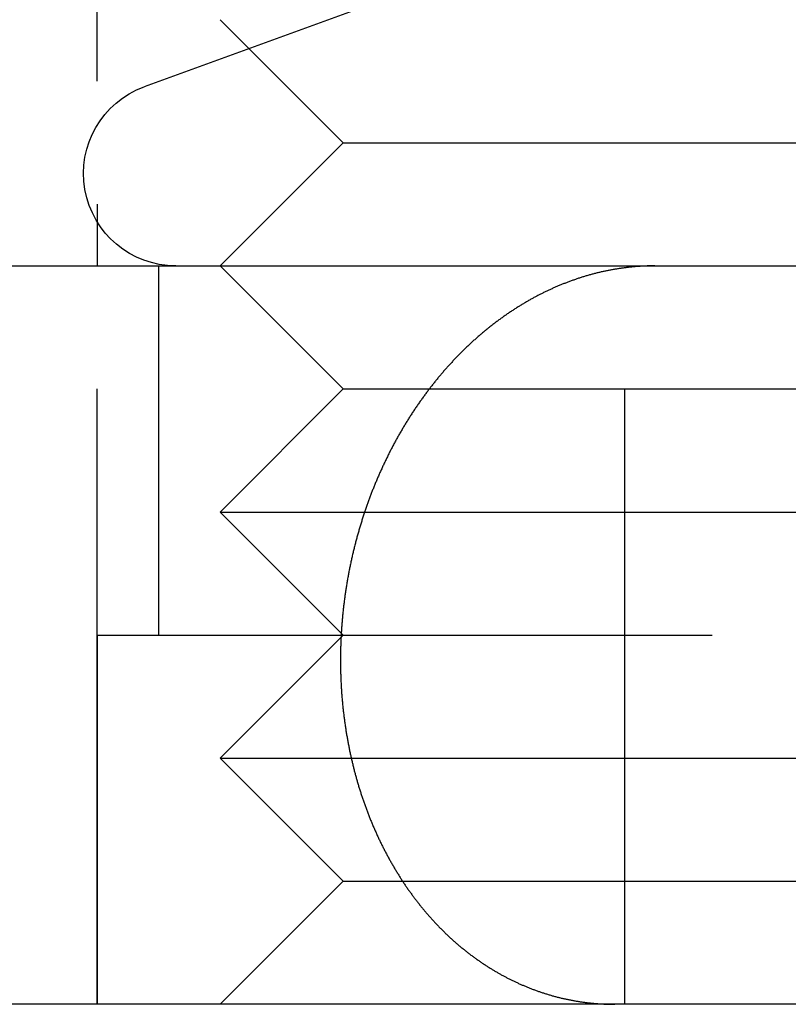
# Model space of a CAD drawing. Extents: x -119 to 291, y -422 to 16.
# Drawn here: x -97 to -91, y -4 to 4 of the extents above; entities that cross this region are included whole.
import ezdxf

# ---------------------------------------------------------------- set-up
doc = ezdxf.new("R2010")
doc.units = 0
doc.header["$LTSCALE"] = 20
doc.linetypes.add('VERDECKT', pattern=[0.375, 0.25, -0.125])
doc.layers.get('0').update_dxf_attribs({"linetype": 'CONTINUOUS'})

# ---------------------------------------------------------------- blocks, each defined once
blk = doc.blocks.new('A$C51E32607')
at = {"color": 1, "linetype": 'VERDECKT', "extrusion": (0, 1, -2e-16)}
for p, q in [((-100.78911, 72), (-100.78911, 92)), ((-100.78911, 86), (-100.78911, 78)), ((-98.78911, 79), (-99.78911, 80)), ((-98.78911, 79), (-99.78911, 78)), ((-98.78911, 79), (-94.78911, 79)), ((-100.28911, 78), (-100.28911, 75)), ((-98.78911, 77), (-99.78911, 78)), ((-96.5, 72), (-96.5, 78)), ((-98.78911, 77), (-99.78911, 76)), ((-98.78911, 77), (-94.78911, 77)), ((-99.78911, 76), (-93.78911, 76)), ((-98.78911, 75), (-99.78911, 76)), ((-100.78911, 75), (-92.78911, 75)), ((-100.78911, 75), (-100.78911, 72)), ((-98.78911, 75), (-99.78911, 74)), ((-99.78911, 74), (-93.78911, 74)), ((-98.78911, 73), (-99.78911, 74)), ((-98.78911, 73), (-99.78911, 72)), ((-98.78911, 73), (-94.78911, 73))]:
    blk.add_line(p, q, dxfattribs=at)
at = {"color": 3, "linetype": 'CONTINUOUS', "extrusion": (0, 1, -2e-16)}
for p, q in [((-97.50047, 80.51248), (-100.40652, 79.45477)), ((-114.5, 78), (-26.18699, 78)), ((-26.77628, 72), (-114.5, 72))]:
    blk.add_line(p, q, dxfattribs=at)
at = {"color": 1}
blk.add_polyline3d([(-96.2547, 78, 0), (-96.261, 78, 0), (-96.2674, 78, 0), (-96.2737, 77.9999, 0), (-96.2801, 77.9998, 0), (-96.2865, 77.9997, 0), (-96.293, 77.9996, 0), (-96.2994, 77.9994, 0), (-96.3059, 77.9993, 0), (-96.3123, 77.9991, 0), (-96.3188, 77.9989, 0), (-96.3253, 77.9986, 0), (-96.3318, 77.9984, 0), (-96.3384, 77.9981, 0), (-96.3449, 77.9978, 0), (-96.3515, 77.9974, 0), (-96.358, 77.9971, 0), (-96.3646, 77.9967, 0), (-96.3712, 77.9963, 0), (-96.3778, 77.9959, 0), (-96.3844, 77.9954, 0), (-96.3911, 77.995, 0), (-96.3977, 77.9945, 0), (-96.4044, 77.994, 0), (-96.4111, 77.9934, 0), (-96.4177, 77.9929, 0), (-96.4244, 77.9923, 0), (-96.4311, 77.9916, 0), (-96.4378, 77.991, 0), (-96.4446, 77.9904, 0), (-96.4513, 77.9897, 0), (-96.458, 77.989, 0), (-96.4648, 77.9882, 0), (-96.4715, 77.9875, 0), (-96.4783, 77.9867, 0), (-96.4851, 77.9859, 0), (-96.4919, 77.9851, 0), (-96.4987, 77.9842, 0), (-96.5055, 77.9833, 0), (-96.5123, 77.9824, 0), (-96.5191, 77.9815, 0), (-96.5259, 77.9805, 0), (-96.5327, 77.9796, 0), (-96.5395, 77.9786, 0), (-96.5464, 77.9775, 0), (-96.5532, 77.9765, 0), (-96.56, 77.9754, 0), (-96.5669, 77.9743, 0), (-96.5737, 77.9732, 0), (-96.5806, 77.972, 0), (-96.5875, 77.9709, 0), (-96.5943, 77.9697, 0), (-96.6012, 77.9684, 0), (-96.6081, 77.9672, 0), (-96.6149, 77.9659, 0), (-96.6218, 77.9646, 0), (-96.6287, 77.9633, 0), (-96.6356, 77.9619, 0), (-96.6424, 77.9606, 0), (-96.6493, 77.9592, 0), (-96.6562, 77.9577, 0), (-96.6631, 77.9563, 0), (-96.6699, 77.9548, 0), (-96.6768, 77.9533, 0), (-96.6837, 77.9518, 0), (-96.6906, 77.9502, 0), (-96.6975, 77.9486, 0), (-96.7043, 77.947, 0), (-96.7112, 77.9454, 0), (-96.7181, 77.9437, 0), (-96.7249, 77.942, 0), (-96.7318, 77.9403, 0), (-96.7387, 77.9386, 0), (-96.7455, 77.9368, 0), (-96.7524, 77.9351, 0), (-96.7592, 77.9332, 0), (-96.7661, 77.9314, 0), (-96.7729, 77.9295, 0), (-96.7798, 77.9276, 0), (-96.7866, 77.9257, 0), (-96.7934, 77.9238, 0), (-96.8003, 77.9218, 0), (-96.8071, 77.9199, 0), (-96.8139, 77.9178, 0), (-96.8207, 77.9158, 0), (-96.8275, 77.9138, 0), (-96.8343, 77.9117, 0), (-96.8411, 77.9096, 0), (-96.8479, 77.9075, 0), (-96.8547, 77.9053, 0), (-96.8614, 77.9031, 0), (-96.8682, 77.9009, 0), (-96.8749, 77.8987, 0), (-96.8817, 77.8965, 0), (-96.8884, 77.8942, 0), (-96.8951, 77.892, 0), (-96.9018, 77.8897, 0), (-96.9085, 77.8873, 0), (-96.9152, 77.885, 0), (-96.9219, 77.8826, 0), (-96.9286, 77.8802, 0), (-96.9352, 77.8778, 0), (-96.9419, 77.8754, 0), (-96.9485, 77.873, 0), (-96.9552, 77.8705, 0), (-96.9618, 77.868, 0), (-96.9684, 77.8655, 0), (-96.975, 77.863, 0), (-96.9815, 77.8605, 0), (-96.9881, 77.8579, 0), (-96.9947, 77.8553, 0), (-97.0012, 77.8527, 0), (-97.0077, 77.8501, 0), (-97.0142, 77.8475, 0), (-97.0207, 77.8448, 0), (-97.0272, 77.8422, 0), (-97.0337, 77.8395, 0), (-97.0401, 77.8368, 0), (-97.0466, 77.8341, 0), (-97.053, 77.8313, 0), (-97.0594, 77.8286, 0), (-97.0658, 77.8258, 0), (-97.0722, 77.823, 0), (-97.0785, 77.8202, 0), (-97.0848, 77.8174, 0), (-97.0912, 77.8145, 0), (-97.0975, 77.8117, 0), (-97.1038, 77.8088, 0), (-97.11, 77.8059, 0), (-97.1163, 77.803, 0), (-97.1225, 77.8001, 0), (-97.1287, 77.7972, 0), (-97.1349, 77.7943, 0), (-97.1411, 77.7913, 0), (-97.1472, 77.7883, 0), (-97.1534, 77.7854, 0), (-97.1595, 77.7824, 0), (-97.1656, 77.7794, 0), (-97.1716, 77.7763, 0), (-97.1777, 77.7733, 0), (-97.1837, 77.7702, 0), (-97.1898, 77.7672, 0), (-97.1958, 77.7641, 0), (-97.2019, 77.7609, 0), (-97.2079, 77.7578, 0), (-97.214, 77.7546, 0), (-97.2201, 77.7513, 0), (-97.2262, 77.7481, 0), (-97.2323, 77.7448, 0), (-97.2384, 77.7415, 0), (-97.2445, 77.7382, 0), (-97.2506, 77.7348, 0), (-97.2567, 77.7314, 0), (-97.2629, 77.728, 0), (-97.269, 77.7246, 0), (-97.2752, 77.7211, 0), (-97.2813, 77.7176, 0), (-97.2875, 77.7141, 0), (-97.2936, 77.7105, 0), (-97.2998, 77.7069, 0), (-97.306, 77.7033, 0), (-97.3121, 77.6997, 0), (-97.3183, 77.696, 0), (-97.3245, 77.6924, 0), (-97.3307, 77.6886, 0), (-97.3369, 77.6849, 0), (-97.3431, 77.6811, 0), (-97.3493, 77.6773, 0), (-97.3555, 77.6735, 0), (-97.3617, 77.6697, 0), (-97.3679, 77.6658, 0), (-97.3741, 77.6619, 0), (-97.3803, 77.658, 0), (-97.3865, 77.654, 0), (-97.3927, 77.65, 0), (-97.3989, 77.646, 0), (-97.4051, 77.642, 0), (-97.4113, 77.638, 0), (-97.4175, 77.6339, 0), (-97.4237, 77.6298, 0), (-97.4299, 77.6256, 0), (-97.4361, 77.6215, 0), (-97.4423, 77.6173, 0), (-97.4485, 77.6131, 0), (-97.4547, 77.6089, 0), (-97.4608, 77.6046, 0), (-97.467, 77.6003, 0), (-97.4732, 77.596, 0), (-97.4794, 77.5917, 0), (-97.4856, 77.5874, 0), (-97.4917, 77.583, 0), (-97.4979, 77.5786, 0), (-97.504, 77.5742, 0), (-97.5102, 77.5697, 0), (-97.5163, 77.5653, 0), (-97.5225, 77.5608, 0), (-97.5286, 77.5562, 0), (-97.5347, 77.5517, 0), (-97.5409, 77.5471, 0), (-97.547, 77.5426, 0), (-97.5531, 77.5379, 0), (-97.5592, 77.5333, 0), (-97.5653, 77.5287, 0), (-97.5713, 77.524, 0), (-97.5774, 77.5193, 0), (-97.5835, 77.5145, 0), (-97.5895, 77.5098, 0), (-97.5956, 77.505, 0), (-97.6016, 77.5002, 0), (-97.6076, 77.4954, 0), (-97.6137, 77.4906, 0), (-97.6197, 77.4857, 0), (-97.6256, 77.4808, 0), (-97.6316, 77.4759, 0), (-97.6376, 77.471, 0), (-97.6436, 77.4661, 0), (-97.6495, 77.4611, 0), (-97.6554, 77.4561, 0), (-97.6614, 77.4511, 0), (-97.6673, 77.4461, 0), (-97.6732, 77.4411, 0), (-97.6791, 77.436, 0), (-97.6849, 77.4309, 0), (-97.6908, 77.4258, 0), (-97.6966, 77.4207, 0), (-97.7025, 77.4156, 0), (-97.7083, 77.4104, 0), (-97.7141, 77.4053, 0), (-97.7199, 77.4001, 0), (-97.7257, 77.3949, 0), (-97.7314, 77.3896, 0), (-97.7372, 77.3844, 0), (-97.7429, 77.3792, 0), (-97.7486, 77.3739, 0), (-97.7543, 77.3686, 0), (-97.76, 77.3633, 0), (-97.7657, 77.358, 0), (-97.7713, 77.3527, 0), (-97.777, 77.3474, 0), (-97.7826, 77.342, 0), (-97.7882, 77.3367, 0), (-97.7938, 77.3313, 0), (-97.7993, 77.3259, 0), (-97.8049, 77.3205, 0), (-97.8104, 77.3151, 0), (-97.816, 77.3097, 0), (-97.8215, 77.3042, 0), (-97.8269, 77.2988, 0), (-97.8324, 77.2933, 0), (-97.8379, 77.2879, 0), (-97.8433, 77.2824, 0), (-97.8487, 77.2769, 0), (-97.8541, 77.2714, 0), (-97.8595, 77.2659, 0), (-97.8648, 77.2604, 0), (-97.8701, 77.2549, 0), (-97.8755, 77.2493, 0), (-97.8807, 77.2438, 0), (-97.886, 77.2382, 0), (-97.8913, 77.2327, 0), (-97.8965, 77.2271, 0), (-97.9017, 77.2216, 0), (-97.9069, 77.216, 0), (-97.9121, 77.2104, 0), (-97.9172, 77.2048, 0), (-97.9223, 77.1992, 0), (-97.9274, 77.1936, 0), (-97.9325, 77.188, 0), (-97.9376, 77.1824, 0), (-97.9426, 77.1768, 0), (-97.9476, 77.1712, 0), (-97.9526, 77.1656, 0), (-97.9576, 77.16, 0), (-97.9626, 77.1543, 0), (-97.9675, 77.1487, 0), (-97.9724, 77.1431, 0), (-97.9772, 77.1374, 0), (-97.9821, 77.1318, 0), (-97.9869, 77.1262, 0), (-97.9917, 77.1205, 0), (-97.9965, 77.1149, 0), (-98.0013, 77.1092, 0), (-98.0061, 77.1035, 0), (-98.0109, 77.0977, 0), (-98.0157, 77.0919, 0), (-98.0205, 77.0861, 0), (-98.0253, 77.0803, 0), (-98.0301, 77.0744, 0), (-98.0349, 77.0685, 0), (-98.0397, 77.0626, 0), (-98.0445, 77.0566, 0), (-98.0493, 77.0506, 0), (-98.0541, 77.0446, 0), (-98.0588, 77.0386, 0), (-98.0636, 77.0325, 0), (-98.0684, 77.0264, 0), (-98.0732, 77.0203, 0), (-98.0779, 77.0142, 0), (-98.0827, 77.008, 0), (-98.0875, 77.0018, 0), (-98.0922, 76.9956, 0), (-98.097, 76.9893, 0), (-98.1017, 76.983, 0), (-98.1065, 76.9767, 0), (-98.1112, 76.9704, 0), (-98.1159, 76.964, 0), (-98.1207, 76.9577, 0), (-98.1254, 76.9513, 0), (-98.1301, 76.9448, 0), (-98.1348, 76.9384, 0), (-98.1395, 76.9319, 0), (-98.1442, 76.9254, 0), (-98.1489, 76.9189, 0), (-98.1536, 76.9123, 0), (-98.1583, 76.9058, 0), (-98.1629, 76.8992, 0), (-98.1676, 76.8926, 0), (-98.1722, 76.8859, 0), (-98.1769, 76.8793, 0), (-98.1815, 76.8726, 0), (-98.1861, 76.8659, 0), (-98.1907, 76.8592, 0), (-98.1953, 76.8524, 0), (-98.1999, 76.8456, 0), (-98.2045, 76.8389, 0), (-98.209, 76.8321, 0), (-98.2136, 76.8252, 0), (-98.2181, 76.8184, 0), (-98.2227, 76.8115, 0), (-98.2272, 76.8046, 0), (-98.2317, 76.7977, 0), (-98.2362, 76.7908, 0), (-98.2407, 76.7839, 0), (-98.2452, 76.7769, 0), (-98.2496, 76.7699, 0), (-98.2541, 76.7629, 0), (-98.2585, 76.7559, 0), (-98.2629, 76.7489, 0), (-98.2673, 76.7418, 0), (-98.2717, 76.7348, 0), (-98.2761, 76.7277, 0), (-98.2805, 76.7206, 0), (-98.2848, 76.7135, 0), (-98.2892, 76.7063, 0), (-98.2935, 76.6992, 0), (-98.2978, 76.692, 0), (-98.3021, 76.6848, 0), (-98.3063, 76.6777, 0), (-98.3106, 76.6704, 0), (-98.3148, 76.6632, 0), (-98.319, 76.656, 0), (-98.3232, 76.6487, 0), (-98.3274, 76.6415, 0), (-98.3316, 76.6342, 0), (-98.3357, 76.6269, 0), (-98.3399, 76.6196, 0), (-98.344, 76.6123, 0), (-98.3481, 76.6049, 0), (-98.3522, 76.5976, 0), (-98.3562, 76.5902, 0), (-98.3603, 76.5829, 0), (-98.3643, 76.5755, 0), (-98.3683, 76.5681, 0), (-98.3723, 76.5607, 0), (-98.3763, 76.5533, 0), (-98.3802, 76.5459, 0), (-98.3842, 76.5385, 0), (-98.3881, 76.5311, 0), (-98.392, 76.5236, 0), (-98.3958, 76.5162, 0), (-98.3997, 76.5087, 0), (-98.4035, 76.5013, 0), (-98.4074, 76.4938, 0), (-98.4112, 76.4863, 0), (-98.415, 76.4789, 0), (-98.4187, 76.4714, 0), (-98.4225, 76.4639, 0), (-98.4262, 76.4564, 0), (-98.4299, 76.4489, 0), (-98.4336, 76.4414, 0), (-98.4372, 76.4339, 0), (-98.4409, 76.4264, 0), (-98.4445, 76.4189, 0), (-98.4481, 76.4114, 0), (-98.4517, 76.4039, 0), (-98.4553, 76.3964, 0), (-98.4588, 76.3889, 0), (-98.4623, 76.3813, 0), (-98.4658, 76.3738, 0), (-98.4693, 76.3663, 0), (-98.4728, 76.3588, 0), (-98.4762, 76.3513, 0), (-98.4797, 76.3438, 0), (-98.4831, 76.3363, 0), (-98.4864, 76.3287, 0), (-98.4898, 76.3212, 0), (-98.4931, 76.3137, 0), (-98.4964, 76.3062, 0), (-98.4997, 76.2987, 0), (-98.503, 76.2912, 0), (-98.5063, 76.2837, 0), (-98.5095, 76.2763, 0), (-98.5127, 76.2688, 0), (-98.5159, 76.2613, 0), (-98.519, 76.2538, 0), (-98.5222, 76.2463, 0), (-98.5253, 76.2389, 0), (-98.5284, 76.2314, 0), (-98.5315, 76.224, 0), (-98.5345, 76.2165, 0), (-98.5375, 76.2091, 0), (-98.5405, 76.2017, 0), (-98.5435, 76.1943, 0), (-98.5465, 76.1869, 0), (-98.5494, 76.1795, 0), (-98.5523, 76.1721, 0), (-98.5552, 76.1647, 0), (-98.5581, 76.1573, 0), (-98.5609, 76.15, 0), (-98.5637, 76.1426, 0), (-98.5665, 76.1352, 0), (-98.5694, 76.1278, 0), (-98.5722, 76.1203, 0), (-98.5749, 76.1129, 0), (-98.5777, 76.1054, 0), (-98.5805, 76.0978, 0), (-98.5832, 76.0903, 0), (-98.586, 76.0827, 0), (-98.5887, 76.0751, 0), (-98.5915, 76.0675, 0), (-98.5942, 76.0598, 0), (-98.5969, 76.0522, 0), (-98.5996, 76.0445, 0), (-98.6023, 76.0368, 0), (-98.6049, 76.029, 0), (-98.6076, 76.0212, 0), (-98.6102, 76.0135, 0), (-98.6129, 76.0056, 0), (-98.6155, 75.9978, 0), (-98.6181, 75.99, 0), (-98.6207, 75.9821, 0), (-98.6233, 75.9742, 0), (-98.6259, 75.9663, 0), (-98.6285, 75.9583, 0), (-98.631, 75.9504, 0), (-98.6336, 75.9424, 0), (-98.6361, 75.9344, 0), (-98.6386, 75.9264, 0), (-98.6411, 75.9184, 0), (-98.6436, 75.9103, 0), (-98.6461, 75.9023, 0), (-98.6485, 75.8942, 0), (-98.651, 75.8861, 0), (-98.6534, 75.878, 0), (-98.6558, 75.8698, 0), (-98.6582, 75.8617, 0), (-98.6606, 75.8535, 0), (-98.6629, 75.8453, 0), (-98.6653, 75.8371, 0), (-98.6676, 75.8289, 0), (-98.67, 75.8207, 0), (-98.6723, 75.8125, 0), (-98.6746, 75.8042, 0), (-98.6768, 75.7959, 0), (-98.6791, 75.7877, 0), (-98.6813, 75.7794, 0), (-98.6836, 75.7711, 0), (-98.6858, 75.7627, 0), (-98.688, 75.7544, 0), (-98.6901, 75.7461, 0), (-98.6923, 75.7377, 0), (-98.6944, 75.7294, 0), (-98.6966, 75.721, 0), (-98.6987, 75.7126, 0), (-98.7008, 75.7042, 0), (-98.7028, 75.6958, 0), (-98.7049, 75.6874, 0), (-98.7069, 75.679, 0), (-98.7089, 75.6705, 0), (-98.7109, 75.6621, 0), (-98.7129, 75.6537, 0), (-98.7149, 75.6452, 0), (-98.7168, 75.6367, 0), (-98.7187, 75.6283, 0), (-98.7206, 75.6198, 0), (-98.7225, 75.6113, 0), (-98.7244, 75.6028, 0), (-98.7262, 75.5944, 0), (-98.728, 75.5859, 0), (-98.7298, 75.5774, 0), (-98.7316, 75.5688, 0), (-98.7333, 75.5603, 0), (-98.7351, 75.5518, 0), (-98.7368, 75.5433, 0), (-98.7385, 75.5348, 0), (-98.7402, 75.5263, 0), (-98.7418, 75.5177, 0), (-98.7435, 75.5092, 0), (-98.7451, 75.5007, 0), (-98.7467, 75.4921, 0), (-98.7483, 75.4836, 0), (-98.7498, 75.4751, 0), (-98.7513, 75.4665, 0), (-98.7529, 75.458, 0), (-98.7544, 75.4495, 0), (-98.7558, 75.441, 0), (-98.7573, 75.4324, 0), (-98.7587, 75.4239, 0), (-98.7601, 75.4154, 0), (-98.7615, 75.4068, 0), (-98.7629, 75.3983, 0), (-98.7643, 75.3898, 0), (-98.7656, 75.3813, 0), (-98.7669, 75.3728, 0), (-98.7682, 75.3643, 0), (-98.7695, 75.3558, 0), (-98.7707, 75.3473, 0), (-98.772, 75.3388, 0), (-98.7732, 75.3303, 0), (-98.7744, 75.3218, 0), (-98.7756, 75.3134, 0), (-98.7767, 75.3049, 0), (-98.7779, 75.2964, 0), (-98.779, 75.288, 0), (-98.7801, 75.2796, 0), (-98.7811, 75.2711, 0), (-98.7822, 75.2627, 0), (-98.7832, 75.2543, 0), (-98.7843, 75.2459, 0), (-98.7853, 75.2375, 0), (-98.7862, 75.2291, 0), (-98.7872, 75.2207, 0), (-98.7881, 75.2124, 0), (-98.7891, 75.204, 0), (-98.79, 75.1957, 0), (-98.7908, 75.1873, 0), (-98.7917, 75.179, 0), (-98.7926, 75.1707, 0), (-98.7934, 75.1624, 0), (-98.7942, 75.1542, 0), (-98.795, 75.1459, 0), (-98.7957, 75.1376, 0), (-98.7965, 75.1294, 0), (-98.7972, 75.1212, 0), (-98.7979, 75.113, 0), (-98.7986, 75.1048, 0), (-98.7993, 75.0966, 0), (-98.7999, 75.0885, 0), (-98.8006, 75.0803, 0), (-98.8012, 75.0722, 0), (-98.8018, 75.0641, 0), (-98.8023, 75.056, 0), (-98.8029, 75.048, 0), (-98.8034, 75.0399, 0), (-98.8039, 75.0319, 0), (-98.8044, 75.0239, 0), (-98.8049, 75.0159, 0), (-98.8054, 75.0079, 0), (-98.8058, 75, 0), (-98.8062, 74.9921, 0), (-98.8066, 74.9841, 0), (-98.807, 74.9761, 0), (-98.8074, 74.9681, 0), (-98.8078, 74.9601, 0), (-98.8081, 74.952, 0), (-98.8084, 74.944, 0), (-98.8087, 74.9359, 0), (-98.809, 74.9278, 0), (-98.8093, 74.9197, 0), (-98.8095, 74.9115, 0), (-98.8098, 74.9034, 0), (-98.81, 74.8952, 0), (-98.8102, 74.887, 0), (-98.8104, 74.8789, 0), (-98.8105, 74.8706, 0), (-98.8107, 74.8624, 0), (-98.8108, 74.8542, 0), (-98.8109, 74.8459, 0), (-98.811, 74.8377, 0), (-98.8111, 74.8294, 0), (-98.8112, 74.8211, 0), (-98.8112, 74.8128, 0), (-98.8112, 74.8044, 0), (-98.8112, 74.7961, 0), (-98.8112, 74.7878, 0), (-98.8112, 74.7794, 0), (-98.8111, 74.7711, 0), (-98.8111, 74.7627, 0), (-98.811, 74.7543, 0), (-98.8109, 74.7459, 0), (-98.8107, 74.7375, 0), (-98.8106, 74.7291, 0), (-98.8104, 74.7207, 0), (-98.8103, 74.7122, 0), (-98.8101, 74.7038, 0), (-98.8098, 74.6954, 0), (-98.8096, 74.6869, 0), (-98.8093, 74.6785, 0), (-98.8091, 74.67, 0), (-98.8088, 74.6615, 0), (-98.8085, 74.6531, 0), (-98.8081, 74.6446, 0), (-98.8078, 74.6361, 0), (-98.8074, 74.6276, 0), (-98.807, 74.6191, 0), (-98.8066, 74.6106, 0), (-98.8062, 74.6021, 0), (-98.8057, 74.5936, 0), (-98.8053, 74.5851, 0), (-98.8048, 74.5766, 0), (-98.8043, 74.5681, 0), (-98.8038, 74.5596, 0), (-98.8032, 74.5511, 0), (-98.8026, 74.5426, 0), (-98.8021, 74.534, 0), (-98.8014, 74.5255, 0), (-98.8008, 74.517, 0), (-98.8002, 74.5085, 0), (-98.7995, 74.5, 0), (-98.7988, 74.4915, 0), (-98.7981, 74.483, 0), (-98.7974, 74.4745, 0), (-98.7966, 74.466, 0), (-98.7959, 74.4575, 0), (-98.7951, 74.449, 0), (-98.7943, 74.4405, 0), (-98.7935, 74.432, 0), (-98.7926, 74.4235, 0), (-98.7917, 74.4151, 0), (-98.7908, 74.4066, 0), (-98.7899, 74.3981, 0), (-98.789, 74.3897, 0), (-98.788, 74.3812, 0), (-98.7871, 74.3728, 0), (-98.7861, 74.3643, 0), (-98.7851, 74.3559, 0), (-98.784, 74.3475, 0), (-98.783, 74.339, 0), (-98.7819, 74.3306, 0), (-98.7808, 74.3222, 0), (-98.7797, 74.3138, 0), (-98.7786, 74.3055, 0), (-98.7774, 74.2971, 0), (-98.7762, 74.2887, 0), (-98.7751, 74.2804, 0), (-98.7738, 74.272, 0), (-98.7726, 74.2637, 0), (-98.7714, 74.2554, 0), (-98.7701, 74.2471, 0), (-98.7688, 74.2388, 0), (-98.7675, 74.2305, 0), (-98.7662, 74.2222, 0), (-98.7649, 74.2139, 0), (-98.7635, 74.2057, 0), (-98.7622, 74.1975, 0), (-98.7608, 74.1892, 0), (-98.7594, 74.181, 0), (-98.758, 74.1728, 0), (-98.7565, 74.1647, 0), (-98.7551, 74.1565, 0), (-98.7536, 74.1483, 0), (-98.7521, 74.1402, 0), (-98.7506, 74.1321, 0), (-98.7491, 74.124, 0), (-98.7476, 74.1159, 0), (-98.746, 74.1078, 0), (-98.7444, 74.0998, 0), (-98.7429, 74.0918, 0), (-98.7413, 74.0837, 0), (-98.7396, 74.0758, 0), (-98.738, 74.0678, 0), (-98.7364, 74.0598, 0), (-98.7347, 74.0519, 0), (-98.733, 74.044, 0), (-98.7313, 74.0361, 0), (-98.7296, 74.0282, 0), (-98.7279, 74.0203, 0), (-98.7262, 74.0125, 0), (-98.7244, 74.0047, 0), (-98.7227, 73.9969, 0), (-98.7209, 73.9891, 0), (-98.7191, 73.9813, 0), (-98.7173, 73.9736, 0), (-98.7155, 73.9659, 0), (-98.7136, 73.9582, 0), (-98.7118, 73.9506, 0), (-98.7099, 73.9429, 0), (-98.7081, 73.9353, 0), (-98.7062, 73.9277, 0), (-98.7043, 73.9201, 0), (-98.7024, 73.9126, 0), (-98.7005, 73.9051, 0), (-98.6985, 73.8976, 0), (-98.6966, 73.8901, 0), (-98.6946, 73.8827, 0), (-98.6926, 73.8753, 0), (-98.6907, 73.8679, 0), (-98.6887, 73.8606, 0), (-98.6867, 73.8532, 0), (-98.6846, 73.8459, 0), (-98.6826, 73.8386, 0), (-98.6805, 73.8313, 0), (-98.6784, 73.8239, 0), (-98.6763, 73.8165, 0), (-98.6742, 73.8092, 0), (-98.672, 73.8018, 0), (-98.6699, 73.7944, 0), (-98.6677, 73.787, 0), (-98.6654, 73.7796, 0), (-98.6632, 73.7722, 0), (-98.6609, 73.7648, 0), (-98.6587, 73.7574, 0), (-98.6564, 73.75, 0), (-98.654, 73.7426, 0), (-98.6517, 73.7351, 0), (-98.6493, 73.7277, 0), (-98.6469, 73.7203, 0), (-98.6445, 73.7128, 0), (-98.6421, 73.7054, 0), (-98.6396, 73.6979, 0), (-98.6372, 73.6905, 0), (-98.6347, 73.683, 0), (-98.6322, 73.6755, 0), (-98.6296, 73.6681, 0), (-98.6271, 73.6606, 0), (-98.6245, 73.6531, 0), (-98.6219, 73.6457, 0), (-98.6193, 73.6382, 0), (-98.6166, 73.6307, 0), (-98.614, 73.6233, 0), (-98.6113, 73.6158, 0), (-98.6086, 73.6083, 0), (-98.6059, 73.6009, 0), (-98.6031, 73.5934, 0), (-98.6004, 73.5859, 0), (-98.5976, 73.5785, 0), (-98.5948, 73.571, 0), (-98.592, 73.5636, 0), (-98.5891, 73.5561, 0), (-98.5863, 73.5487, 0), (-98.5834, 73.5412, 0), (-98.5805, 73.5338, 0), (-98.5776, 73.5264, 0), (-98.5746, 73.5189, 0), (-98.5717, 73.5115, 0), (-98.5687, 73.5041, 0), (-98.5657, 73.4967, 0), (-98.5627, 73.4893, 0), (-98.5596, 73.4819, 0), (-98.5566, 73.4745, 0), (-98.5535, 73.4671, 0), (-98.5504, 73.4597, 0), (-98.5473, 73.4524, 0), (-98.5442, 73.445, 0), (-98.541, 73.4377, 0), (-98.5379, 73.4303, 0), (-98.5347, 73.423, 0), (-98.5315, 73.4157, 0), (-98.5282, 73.4084, 0), (-98.525, 73.4011, 0), (-98.5217, 73.3938, 0), (-98.5184, 73.3865, 0), (-98.5151, 73.3793, 0), (-98.5118, 73.372, 0), (-98.5085, 73.3648, 0), (-98.5051, 73.3575, 0), (-98.5018, 73.3503, 0), (-98.4984, 73.3431, 0), (-98.495, 73.3359, 0), (-98.4915, 73.3288, 0), (-98.4881, 73.3216, 0), (-98.4846, 73.3145, 0), (-98.4811, 73.3074, 0), (-98.4776, 73.3003, 0), (-98.4741, 73.2932, 0), (-98.4706, 73.2861, 0), (-98.467, 73.279, 0), (-98.4635, 73.272, 0), (-98.4599, 73.265, 0), (-98.4563, 73.2579, 0), (-98.4527, 73.2509, 0), (-98.449, 73.244, 0), (-98.4454, 73.237, 0), (-98.4417, 73.2301, 0), (-98.4381, 73.2231, 0), (-98.4344, 73.2162, 0), (-98.4307, 73.2093, 0), (-98.427, 73.2025, 0), (-98.4232, 73.1956, 0), (-98.4195, 73.1888, 0), (-98.4157, 73.182, 0), (-98.4119, 73.1752, 0), (-98.4082, 73.1684, 0), (-98.4044, 73.1617, 0), (-98.4005, 73.1549, 0), (-98.3967, 73.1482, 0), (-98.3929, 73.1415, 0), (-98.389, 73.1349, 0), (-98.3852, 73.1282, 0), (-98.3813, 73.1216, 0), (-98.3774, 73.115, 0), (-98.3735, 73.1084, 0), (-98.3696, 73.1018, 0), (-98.3657, 73.0953, 0), (-98.3618, 73.0888, 0), (-98.3579, 73.0823, 0), (-98.3539, 73.0758, 0), (-98.3499, 73.0693, 0), (-98.346, 73.0629, 0), (-98.342, 73.0565, 0), (-98.338, 73.0501, 0), (-98.334, 73.0438, 0), (-98.33, 73.0374, 0), (-98.326, 73.0311, 0), (-98.322, 73.0248, 0), (-98.318, 73.0186, 0), (-98.3139, 73.0124, 0), (-98.3099, 73.0061, 0), (-98.3059, 73, 0), (-98.3018, 72.9938, 0), (-98.2977, 72.9877, 0), (-98.2937, 72.9816, 0), (-98.2896, 72.9755, 0), (-98.2855, 72.9694, 0), (-98.2814, 72.9634, 0), (-98.2773, 72.9574, 0), (-98.2732, 72.9514, 0), (-98.2691, 72.9455, 0), (-98.265, 72.9396, 0), (-98.2609, 72.9337, 0), (-98.2568, 72.9278, 0), (-98.2527, 72.922, 0), (-98.2485, 72.9162, 0), (-98.2444, 72.9104, 0), (-98.2403, 72.9047, 0), (-98.2361, 72.899, 0), (-98.232, 72.8933, 0), (-98.2279, 72.8876, 0), (-98.2237, 72.882, 0), (-98.2196, 72.8764, 0), (-98.2154, 72.8708, 0), (-98.2112, 72.8652, 0), (-98.207, 72.8596, 0), (-98.2027, 72.8541, 0), (-98.1985, 72.8485, 0), (-98.1942, 72.8429, 0), (-98.1899, 72.8373, 0), (-98.1855, 72.8317, 0), (-98.1812, 72.8262, 0), (-98.1768, 72.8206, 0), (-98.1724, 72.8151, 0), (-98.168, 72.8095, 0), (-98.1635, 72.8039, 0), (-98.159, 72.7984, 0), (-98.1545, 72.7929, 0), (-98.15, 72.7873, 0), (-98.1455, 72.7818, 0), (-98.1409, 72.7763, 0), (-98.1364, 72.7707, 0), (-98.1318, 72.7652, 0), (-98.1271, 72.7597, 0), (-98.1225, 72.7542, 0), (-98.1178, 72.7487, 0), (-98.1132, 72.7433, 0), (-98.1084, 72.7378, 0), (-98.1037, 72.7323, 0), (-98.099, 72.7269, 0), (-98.0942, 72.7214, 0), (-98.0894, 72.716, 0), (-98.0846, 72.7105, 0), (-98.0798, 72.7051, 0), (-98.075, 72.6997, 0), (-98.0701, 72.6943, 0), (-98.0652, 72.6889, 0), (-98.0603, 72.6836, 0), (-98.0554, 72.6782, 0), (-98.0505, 72.6728, 0), (-98.0455, 72.6675, 0), (-98.0406, 72.6622, 0), (-98.0356, 72.6568, 0), (-98.0306, 72.6515, 0), (-98.0255, 72.6463, 0), (-98.0205, 72.641, 0), (-98.0154, 72.6357, 0), (-98.0104, 72.6305, 0), (-98.0053, 72.6252, 0), (-98.0002, 72.62, 0), (-97.995, 72.6148, 0), (-97.9899, 72.6096, 0), (-97.9847, 72.6045, 0), (-97.9796, 72.5993, 0), (-97.9744, 72.5942, 0), (-97.9692, 72.589, 0), (-97.964, 72.5839, 0), (-97.9587, 72.5788, 0), (-97.9535, 72.5738, 0), (-97.9482, 72.5687, 0), (-97.9429, 72.5637, 0), (-97.9376, 72.5586, 0), (-97.9323, 72.5536, 0), (-97.927, 72.5487, 0), (-97.9216, 72.5437, 0), (-97.9163, 72.5387, 0), (-97.9109, 72.5338, 0), (-97.9055, 72.5289, 0), (-97.9001, 72.524, 0), (-97.8947, 72.5192, 0), (-97.8893, 72.5143, 0), (-97.8839, 72.5095, 0), (-97.8784, 72.5047, 0), (-97.873, 72.4999, 0), (-97.8675, 72.4952, 0), (-97.862, 72.4904, 0), (-97.8565, 72.4857, 0), (-97.851, 72.481, 0), (-97.8455, 72.4764, 0), (-97.8399, 72.4717, 0), (-97.8344, 72.4671, 0), (-97.8288, 72.4625, 0), (-97.8233, 72.4579, 0), (-97.8177, 72.4534, 0), (-97.8121, 72.4488, 0), (-97.8065, 72.4443, 0), (-97.8009, 72.4398, 0), (-97.7953, 72.4354, 0), (-97.7897, 72.4309, 0), (-97.7841, 72.4265, 0), (-97.7784, 72.4221, 0), (-97.7728, 72.4177, 0), (-97.7671, 72.4134, 0), (-97.7615, 72.4091, 0), (-97.7558, 72.4048, 0), (-97.7501, 72.4005, 0), (-97.7445, 72.3962, 0), (-97.7388, 72.392, 0), (-97.7331, 72.3878, 0), (-97.7274, 72.3836, 0), (-97.7217, 72.3795, 0), (-97.716, 72.3754, 0), (-97.7103, 72.3712, 0), (-97.7045, 72.3672, 0), (-97.6988, 72.3631, 0), (-97.6931, 72.3591, 0), (-97.6874, 72.3551, 0), (-97.6816, 72.3511, 0), (-97.6759, 72.3471, 0), (-97.6702, 72.3432, 0), (-97.6644, 72.3393, 0), (-97.6587, 72.3354, 0), (-97.6529, 72.3316, 0), (-97.6472, 72.3277, 0), (-97.6415, 72.3239, 0), (-97.6357, 72.3201, 0), (-97.63, 72.3164, 0), (-97.6242, 72.3127, 0), (-97.6185, 72.309, 0), (-97.6127, 72.3053, 0), (-97.607, 72.3016, 0), (-97.6012, 72.298, 0), (-97.5955, 72.2944, 0), (-97.5897, 72.2909, 0), (-97.584, 72.2873, 0), (-97.5782, 72.2838, 0), (-97.5725, 72.2803, 0), (-97.5668, 72.2769, 0), (-97.561, 72.2734, 0), (-97.5553, 72.27, 0), (-97.5496, 72.2666, 0), (-97.5438, 72.2633, 0), (-97.5381, 72.26, 0), (-97.5324, 72.2567, 0), (-97.5267, 72.2534, 0), (-97.521, 72.2501, 0), (-97.5153, 72.2469, 0), (-97.5096, 72.2437, 0), (-97.5039, 72.2406, 0), (-97.4982, 72.2375, 0), (-97.4925, 72.2344, 0), (-97.4868, 72.2313, 0), (-97.4812, 72.2282, 0), (-97.4755, 72.2252, 0), (-97.4698, 72.2222, 0), (-97.4641, 72.2192, 0), (-97.4583, 72.2162, 0), (-97.4526, 72.2133, 0), (-97.4468, 72.2103, 0), (-97.441, 72.2074, 0), (-97.4352, 72.2044, 0), (-97.4293, 72.2015, 0), (-97.4235, 72.1986, 0), (-97.4176, 72.1957, 0), (-97.4117, 72.1928, 0), (-97.4057, 72.19, 0), (-97.3998, 72.1871, 0), (-97.3938, 72.1843, 0), (-97.3878, 72.1815, 0), (-97.3818, 72.1787, 0), (-97.3758, 72.1759, 0), (-97.3697, 72.1732, 0), (-97.3637, 72.1704, 0), (-97.3576, 72.1677, 0), (-97.3515, 72.165, 0), (-97.3454, 72.1623, 0), (-97.3393, 72.1596, 0), (-97.3331, 72.1569, 0), (-97.3269, 72.1543, 0), (-97.3208, 72.1516, 0), (-97.3146, 72.149, 0), (-97.3083, 72.1464, 0), (-97.3021, 72.1439, 0), (-97.2959, 72.1413, 0), (-97.2896, 72.1388, 0), (-97.2833, 72.1362, 0), (-97.277, 72.1337, 0), (-97.2707, 72.1312, 0), (-97.2644, 72.1288, 0), (-97.2581, 72.1263, 0), (-97.2517, 72.1239, 0), (-97.2454, 72.1215, 0), (-97.239, 72.1191, 0), (-97.2326, 72.1167, 0), (-97.2262, 72.1144, 0), (-97.2198, 72.1121, 0), (-97.2134, 72.1098, 0), (-97.2069, 72.1075, 0), (-97.2005, 72.1052, 0), (-97.194, 72.103, 0), (-97.1875, 72.1008, 0), (-97.181, 72.0986, 0), (-97.1745, 72.0964, 0), (-97.168, 72.0942, 0), (-97.1615, 72.0921, 0), (-97.155, 72.09, 0), (-97.1485, 72.0879, 0), (-97.1419, 72.0858, 0), (-97.1354, 72.0838, 0), (-97.1288, 72.0818, 0), (-97.1222, 72.0798, 0), (-97.1156, 72.0778, 0), (-97.109, 72.0759, 0), (-97.1024, 72.0739, 0), (-97.0958, 72.072, 0), (-97.0892, 72.0702, 0), (-97.0826, 72.0683, 0), (-97.076, 72.0665, 0), (-97.0693, 72.0647, 0), (-97.0627, 72.0629, 0), (-97.056, 72.0611, 0), (-97.0494, 72.0594, 0), (-97.0427, 72.0577, 0), (-97.0361, 72.056, 0), (-97.0294, 72.0544, 0), (-97.0227, 72.0528, 0), (-97.016, 72.0512, 0), (-97.0093, 72.0496, 0), (-97.0027, 72.048, 0), (-96.996, 72.0465, 0), (-96.9893, 72.045, 0), (-96.9826, 72.0436, 0), (-96.9759, 72.0421, 0), (-96.9691, 72.0407, 0), (-96.9624, 72.0393, 0), (-96.9557, 72.0379, 0), (-96.949, 72.0366, 0), (-96.9423, 72.0353, 0), (-96.9356, 72.034, 0), (-96.9289, 72.0327, 0), (-96.9221, 72.0315, 0), (-96.9154, 72.0302, 0), (-96.9087, 72.029, 0), (-96.902, 72.0279, 0), (-96.8953, 72.0267, 0), (-96.8886, 72.0256, 0), (-96.8818, 72.0245, 0), (-96.8751, 72.0234, 0), (-96.8684, 72.0224, 0), (-96.8617, 72.0214, 0), (-96.855, 72.0204, 0), (-96.8483, 72.0194, 0), (-96.8416, 72.0185, 0), (-96.8349, 72.0175, 0), (-96.8282, 72.0166, 0), (-96.8215, 72.0158, 0), (-96.8148, 72.0149, 0), (-96.8081, 72.0141, 0), (-96.8015, 72.0133, 0), (-96.7948, 72.0125, 0), (-96.7881, 72.0117, 0), (-96.7815, 72.011, 0), (-96.7748, 72.0103, 0), (-96.7682, 72.0096, 0), (-96.7615, 72.009, 0), (-96.7549, 72.0083, 0), (-96.7483, 72.0077, 0), (-96.7416, 72.0071, 0), (-96.735, 72.0066, 0), (-96.7284, 72.006, 0), (-96.7218, 72.0055, 0), (-96.7152, 72.005, 0), (-96.7087, 72.0046, 0), (-96.7021, 72.0041, 0), (-96.6955, 72.0037, 0), (-96.689, 72.0033, 0), (-96.6825, 72.0029, 0), (-96.6759, 72.0026, 0), (-96.6694, 72.0022, 0), (-96.6629, 72.0019, 0), (-96.6564, 72.0016, 0), (-96.6499, 72.0014, 0), (-96.6435, 72.0011, 0), (-96.637, 72.0009, 0), (-96.6305, 72.0007, 0), (-96.6241, 72.0006, 0), (-96.6177, 72.0004, 0), (-96.6113, 72.0003, 0), (-96.6049, 72.0002, 0), (-96.5985, 72.0001, 0), (-96.5922, 72, 0), (-96.5858, 72, 0), (-96.5795, 72, 0)], dxfattribs=at)
at = {"color": 3, "linetype": 'CONTINUOUS', "extrusion": (0, -2e-16, -1)}
blk.add_arc((100.15, 78.75), 0.75, 270, 70, dxfattribs=at)

msp = doc.modelspace()

# ---------------------------------------------------------------- block references
msp.add_blockref('A$C51E32607', (4.2699, -76.3076))

doc.saveas('drawing.dxf')
